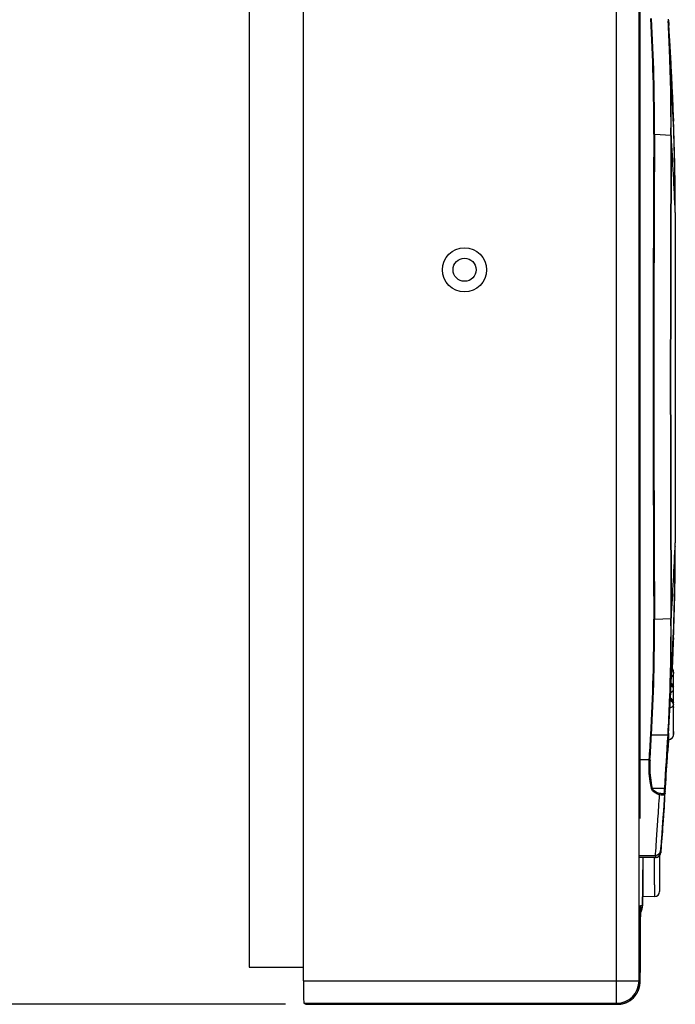
# Model space of a CAD drawing. Units: millimetres. Extents: x -244 to 3559, y 43 to 2366.
# Drawn here: x 2755 to 2819, y 954 to 1050 of the extents above; entities that cross this region are included whole.
import ezdxf

# ---------------------------------------------------------------- set-up
doc = ezdxf.new("R2010")
doc.units = ezdxf.units.MM
doc.header["$LTSCALE"] = 23.1
doc.header["$PDMODE"] = 3
doc.header["$PDSIZE"] = 0.3125
doc.layers.get('0').update_dxf_attribs({"linetype": 'CONTINUOUS'})
doc.layers.get('Defpoints').update_dxf_attribs({"linetype": 'CONTINUOUS'})
doc.layers.add('7_ALL_FEATURES', color=7, linetype='CONTINUOUS')
doc.styles.get("Standard").update_dxf_attribs({"font": 'txt', "width": 0.8})
doc.dimstyles.new('DIMSTYLE_3', dxfattribs={"dimtxt": 3.5, "dimasz": 3, "dimexe": 2, "dimexo": 2, "dimgap": 0.875, "dimtad": 1, "dimtoh": 1, "dimdec": 1, "dimlfac": 10, "dimdsep": 46, "dimtxsty": 'STANDARD', "dimblk": '_FILLED', "dimcen": 0.09, "dimadec": 1, "dimazin": 2, "dimtp": 0.8, "dimtm": 0.8, "dimtfac": 1, "dimtdec": 1, "dimtofl": 0, "dimtmove": 0, "dimatfit": 3, "dimldrblk": '_FILLED', "dimfxl": 1, "dimtolj": 1, "dimarcsym": 0})

# ---------------------------------------------------------------- blocks, each defined once
blk = doc.blocks.new('_FILLED')
at = {"color": 0, "linetype": 'ByBlock'}
blk.add_solid([(0, 0), (-1, 0.166667), (-1, -0.166667)], dxfattribs=at)
blk = doc.blocks.new('*D23')
at = {"color": 0, "lineweight": -2}
for p, q in [((2798.165694, 1733.497527), (2705.054475, 1733.498228)), ((2707.048839, 984.280554), (2707.05425, 1703.498212)), ((2780.945441, 954.279998), (2705.048613, 954.280569))]:
    blk.add_line(p, q, dxfattribs=at)
at = {"layer": 'Defpoints', "color": 0}
for p in [(2707.054475, 1733.498212), (2800.165694, 1733.497512), (2782.945441, 954.279983)]:
    blk.add_point(p, dxfattribs=at)
at = {"color": 0, "lineweight": -2, "xscale": 30, "yscale": 30, "zscale": 30}
for p, rotation in [((2707.054475, 1733.498212), 89.999569), ((2707.048613, 954.280554), 269.999569)]:
    blk.add_blockref('_FILLED', p, dxfattribs=dict(at, rotation=rotation))
at = {"color": 0, "insert": (2659.509969, 1356.020007), "char_height": 35, "attachment_point": 2, "rotation": 89.99956896, "line_spacing_factor": 0.9}
blk.add_mtext('\\A1;779', dxfattribs=at)
blk = doc.blocks.new('*D24')
at = {"color": 0, "lineweight": -2}
for p, q in [((2072.665694, 2160.841228), (1951.012044, 2160.842143)), ((1953.003192, 984.286226), (1953.011818, 2130.842128)), ((2780.945441, 954.279998), (1951.002967, 954.286241))]:
    blk.add_line(p, q, dxfattribs=at)
at = {"layer": 'Defpoints', "color": 0}
for p in [(1953.012044, 2160.842128), (2074.665694, 2160.841213), (2782.945441, 954.279983)]:
    blk.add_point(p, dxfattribs=at)
at = {"color": 0, "lineweight": -2, "xscale": 30, "yscale": 30, "zscale": 30}
for p, rotation in [((1953.012044, 2160.842128), 89.999569), ((1953.002967, 954.286226), 269.999569)]:
    blk.add_blockref('_FILLED', p, dxfattribs=dict(at, rotation=rotation))
at = {"color": 0, "insert": (1905.4655, 1512.527471), "char_height": 35, "attachment_point": 2, "rotation": 89.99956896, "line_spacing_factor": 0.9}
blk.add_mtext('\\A1;1207', dxfattribs=at)

msp = doc.modelspace()

# ---------------------------------------------------------------- linework, layer by layer
at = {"color": 0, "linetype": 'Continuous'}
for p, q in [((2777.416, 1712.898), (2777.416, 957.898)), ((2782.71, 956.579), (2782.716, 1704.635)), ((2813.229, 954.378), (2813.23, 1076.095)), ((2815.429, 956.578), (2815.43, 1076.095)), ((2815.493, 1061.889), (2815.493, 972.397)), ((2818.251, 1050.327), (2818.262, 1050.136)), ((2818.28, 1050.321), (2818.344, 1049.188)), ((2818.29, 1050.243), (2818.319, 1049.733)), ((2818.29, 1050.243), (2818.315, 1049.812)), ((2818.372, 1048.687), (2818.291, 1050.138)), ((2818.353, 1049.216), (2818.295, 1050.244)), ((2818.315, 1049.812), (2818.32, 1049.733)), ((2818.384, 1048.656), (2818.319, 1049.812)), ((2818.401, 1048.337), (2818.353, 1049.216)), ((2818.372, 1048.688), (2818.393, 1048.302)), ((2818.479, 1046.678), (2818.393, 1048.302)), ((2818.393, 1048.302), (2818.459, 1047.078)), ((2818.482, 1046.809), (2818.401, 1048.337)), ((2818.507, 1046.337), (2818.401, 1048.337)), ((2818.459, 1047.079), (2818.513, 1046.024)), ((2818.461, 1047.164), (2818.492, 1046.561)), ((2818.461, 1047.164), (2818.493, 1046.561)), ((2818.521, 1046.049), (2818.495, 1046.561)), ((2818.579, 1044.69), (2818.499, 1046.298)), ((2818.499, 1046.297), (2818.579, 1044.69)), ((2818.589, 1044.667), (2818.506, 1046.337)), ((2818.59, 1044.667), (2818.507, 1046.337)), ((2818.574, 1044.993), (2818.521, 1046.049)), ((2818.579, 1044.69), (2818.616, 1043.913)), ((2818.672, 1042.689), (2818.579, 1044.69)), ((2818.624, 1043.937), (2818.589, 1044.667)), ((2818.598, 1044.304), (2818.673, 1042.689)), ((2818.696, 1042.37), (2818.605, 1044.348)), ((2818.761, 1040.666), (2818.689, 1042.316)), ((2818.77, 1040.655), (2818.696, 1042.37)), ((2818.756, 1040.767), (2818.764, 1040.768)), ((2818.764, 1040.768), (2818.765, 1040.768)), ((2818.77, 1040.655), (2818.782, 1040.375)), ((2818.77, 1040.655), (2818.781, 1040.375)), ((2816.931, 1039.106), (2816.87, 1039.108)), ((2818.567, 1038.992), (2816.931, 1039.106)), ((2818.538, 1038.994), (2818.565, 1038.991)), ((2818.538, 1038.942), (2818.567, 1038.992)), ((2818.538, 1038.942), (2818.551, 1038.964)), ((2818.556, 1038.94), (2818.538, 1038.942)), ((2818.551, 1038.964), (2818.56, 1038.981)), ((2818.57, 1038.937), (2818.556, 1038.94)), ((2818.56, 1038.981), (2818.567, 1038.992)), ((2818.565, 1038.99), (2818.561, 1038.989)), ((2818.57, 1038.989), (2818.569, 1038.954)), ((2818.569, 1038.954), (2818.57, 1038.937)), ((2818.953, 1031.482), (2818.953, 999.263)), ((2818.952, 998.684), (2818.961, 998.891)), ((2818.961, 998.913), (2818.961, 998.891)), ((2816.931, 991.849), (2816.87, 991.848)), ((2816.931, 991.849), (2818.567, 991.914)), ((2818.567, 991.915), (2818.536, 991.913)), ((2818.567, 991.914), (2818.538, 991.966)), ((2818.544, 991.954), (2818.538, 991.966)), ((2818.538, 991.966), (2818.556, 991.966)), ((2818.556, 991.966), (2818.563, 991.967)), ((2818.567, 991.914), (2818.56, 991.925)), ((2818.563, 991.967), (2818.567, 991.968)), ((2818.57, 991.968), (2818.566, 991.941)), ((2818.567, 991.968), (2818.57, 991.968)), ((2818.567, 991.968), (2818.57, 991.968)), ((2818.57, 991.916), (2818.567, 991.915)), ((2818.57, 991.968), (2818.57, 991.916)), ((2818.771, 989.997), (2818.757, 989.648)), ((2818.765, 989.627), (2818.78, 989.997)), ((2818.674, 987.741), (2818.757, 989.648)), ((2818.765, 989.627), (2818.683, 987.728)), ((2818.687, 988.026), (2818.757, 989.648)), ((2818.765, 989.627), (2818.696, 988.025)), ((2818.757, 989.648), (2818.7, 988.337)), ((2818.712, 988.592), (2818.757, 989.648)), ((2818.765, 989.627), (2818.72, 988.57)), ((2818.742, 989.649), (2818.755, 989.648)), ((2818.755, 989.648), (2818.757, 989.648)), ((2818.641, 987.016), (2818.7, 988.337)), ((2818.665, 987.901), (2818.647, 987.492)), ((2818.674, 987.741), (2818.712, 988.592)), ((2818.683, 987.728), (2818.72, 988.57)), ((2818.661, 987.8), (2818.624, 987.032)), ((2818.647, 987.492), (2818.625, 987.032)), ((2818.64, 987.016), (2818.674, 987.741)), ((2818.641, 987.038), (2818.64, 987.017)), ((2818.641, 987.016), (2818.674, 987.741)), ((2818.649, 987.008), (2818.683, 987.728)), ((2818.683, 987.728), (2818.65, 987.008)), ((2818.651, 987.038), (2818.65, 987.007)), ((2818.793, 980.6), (2818.793, 986.658)), ((2818.801, 986.666), (2818.801, 986.529)), ((2818.801, 980.599), (2818.801, 986.526)), ((2818.8, 984.98), (2818.801, 984.999)), ((2816.57, 980.543), (2816.641, 980.54)), ((2816.641, 980.54), (2818.251, 980.55)), ((2818.198, 979.097), (2818.284, 980.553)), ((2818.255, 980.628), (2818.251, 980.55)), ((2818.28, 980.553), (2818.285, 980.631)), ((2818.293, 980.71), (2818.293, 980.1)), ((2818.793, 980.854), (2818.793, 980.761)), ((2818.793, 980.761), (2818.793, 980.601)), ((2818.801, 980.878), (2818.801, 980.658)), ((2818.801, 980.658), (2818.801, 980.612)), ((2818.801, 980.612), (2818.801, 980.638)), ((2818.19, 978.968), (2818.221, 979.481)), ((2818.203, 978.766), (2818.281, 980.094)), ((2818.255, 979.481), (2818.213, 978.765)), ((2818.245, 979.543), (2818.221, 979.546)), ((2818.236, 979.391), (2818.226, 979.217)), ((2818.245, 979.543), (2818.236, 979.391)), ((2818.277, 980.094), (2818.245, 979.543)), ((2818.29, 980.073), (2818.255, 979.481)), ((2818.257, 980.1), (2818.293, 980.1)), ((2818.279, 979.891), (2818.259, 979.542)), ((2818.278, 980.041), (2818.288, 980.044)), ((2818.193, 979.008), (2818.198, 979.097)), ((2818.21, 978.965), (2818.198, 978.763)), ((2818.221, 979.138), (2818.21, 978.965)), ((2818.226, 979.217), (2818.221, 979.138)), ((2816.424, 978.106), (2815.493, 978.106)), ((2816.424, 978.106), (2816.495, 978.104)), ((2817.91, 974.048), (2818.002, 975.43)), ((2817.914, 974.261), (2817.994, 975.458)), ((2817.99, 975.709), (2817.999, 975.864)), ((2816.708, 975.363), (2817.926, 975.342)), ((2817.724, 974.811), (2817.625, 974.815)), ((2817.8, 974.816), (2817.747, 974.812)), ((2817.914, 974.743), (2817.832, 973.544)), ((2817.902, 975.103), (2817.884, 974.994)), ((2817.955, 975.346), (2817.914, 974.743)), ((2817.934, 974.802), (2817.937, 974.855)), ((2817.934, 974.794), (2817.935, 974.83)), ((2817.935, 974.805), (2817.934, 974.794)), ((2817.935, 974.83), (2817.946, 975.015)), ((2817.947, 974.948), (2817.935, 974.804)), ((2817.947, 974.948), (2817.935, 974.805)), ((2817.94, 974.908), (2817.969, 975.388)), ((2817.957, 975.082), (2817.947, 974.948)), ((2817.957, 975.082), (2817.947, 974.948)), ((2817.951, 974.82), (2817.955, 974.881)), ((2817.957, 975.186), (2817.969, 975.388)), ((2817.846, 973.131), (2817.91, 974.048)), ((2817.864, 973.539), (2817.878, 973.742)), ((2817.887, 973.712), (2817.875, 973.539)), ((2817.878, 973.742), (2817.914, 974.261)), ((2817.923, 974.232), (2817.887, 973.712)), ((2817.922, 974.246), (2817.923, 974.232)), ((2817.803, 972.527), (2817.814, 972.686)), ((2817.814, 972.686), (2817.826, 972.849)), ((2817.826, 972.849), (2817.834, 972.96)), ((2817.834, 972.96), (2817.846, 973.131)), ((2817.731, 971.532), (2817.74, 971.662)), ((2817.74, 971.662), (2817.747, 971.751)), ((2817.747, 971.751), (2817.753, 971.842)), ((2817.753, 971.842), (2817.76, 971.934)), ((2817.76, 971.934), (2817.77, 972.076)), ((2817.77, 972.076), (2817.777, 972.173)), ((2817.777, 972.173), (2817.785, 972.272)), ((2817.785, 972.272), (2817.796, 972.424)), ((2817.796, 972.424), (2817.803, 972.527)), ((2817.659, 970.573), (2817.663, 970.636)), ((2817.663, 970.636), (2817.668, 970.701)), ((2817.668, 970.701), (2817.673, 970.768)), ((2817.673, 970.768), (2817.679, 970.836)), ((2817.679, 970.836), (2817.684, 970.906)), ((2817.684, 970.906), (2817.689, 970.978)), ((2817.689, 970.978), (2817.695, 971.052)), ((2817.695, 971.052), (2817.7, 971.128)), ((2817.7, 971.128), (2817.706, 971.205)), ((2817.706, 971.205), (2817.712, 971.284)), ((2817.712, 971.284), (2817.718, 971.365)), ((2817.718, 971.365), (2817.724, 971.448)), ((2817.724, 971.448), (2817.731, 971.532)), ((2817.586, 969.633), (2817.588, 969.667)), ((2817.588, 969.667), (2817.591, 969.702)), ((2817.591, 969.702), (2817.594, 969.739)), ((2817.594, 969.739), (2817.597, 969.776)), ((2817.597, 969.776), (2817.6, 969.815)), ((2817.6, 969.815), (2817.603, 969.855)), ((2817.603, 969.855), (2817.606, 969.897)), ((2817.606, 969.897), (2817.61, 969.94)), ((2817.61, 969.94), (2817.613, 969.984)), ((2817.619, 970.054), (2817.622, 970.102)), ((2817.622, 970.102), (2817.626, 970.151)), ((2817.626, 970.151), (2817.63, 970.202)), ((2817.63, 970.202), (2817.634, 970.255)), ((2817.634, 970.255), (2817.638, 970.309)), ((2817.638, 970.309), (2817.643, 970.365)), ((2817.643, 970.365), (2817.647, 970.422)), ((2817.654, 970.512), (2817.659, 970.573)), ((2815.493, 968.803), (2817.03, 968.803)), ((2817.03, 968.803), (2817.03, 968.605)), ((2817.416, 968.786), (2817.416, 965.285)), ((2817.528, 969.065), (2817.563, 969.471)), ((2817.528, 969.264), (2817.528, 969.067)), ((2817.528, 969.067), (2817.528, 969.065)), ((2817.536, 969.043), (2817.537, 969.049)), ((2817.537, 969.049), (2817.537, 969.054)), ((2817.559, 969.3), (2817.538, 969.063)), ((2817.539, 969.067), (2817.541, 969.086)), ((2817.541, 969.086), (2817.544, 969.128)), ((2817.544, 969.128), (2817.562, 969.338)), ((2817.571, 969.452), (2817.559, 969.3)), ((2817.562, 969.338), (2817.578, 969.539)), ((2817.578, 969.539), (2817.581, 969.57)), ((2817.581, 969.57), (2817.583, 969.601)), ((2817.583, 969.601), (2817.586, 969.633)), ((2817.03, 968.605), (2815.493, 968.605)), ((2817.03, 968.604), (2815.493, 968.604)), ((2815.79, 968.604), (2815.79, 967.398)), ((2817.03, 968.604), (2817.03, 968.605)), ((2815.789, 966.995), (2815.79, 967.204)), ((2815.789, 966.796), (2815.789, 966.995)), ((2815.789, 966.653), (2815.789, 966.796)), ((2815.79, 967.204), (2815.79, 967.398)), ((2815.786, 965.793), (2815.787, 965.939)), ((2815.787, 966.053), (2815.788, 966.173)), ((2815.787, 965.939), (2815.787, 966.053)), ((2815.788, 966.34), (2815.789, 966.47)), ((2815.788, 966.173), (2815.788, 966.34)), ((2815.789, 966.47), (2815.789, 966.653)), ((2816.94, 965.914), (2816.94, 965.788)), ((2815.776, 964.484), (2815.781, 964.969)), ((2815.781, 964.969), (2815.783, 965.144)), ((2815.783, 965.281), (2815.784, 965.429)), ((2815.783, 965.144), (2815.783, 965.281)), ((2815.784, 965.429), (2815.785, 965.555)), ((2815.785, 965.555), (2815.786, 965.688)), ((2815.786, 965.688), (2815.786, 965.793)), ((2816.94, 965.788), (2816.94, 965.656)), ((2815.759, 963.897), (2815.585, 963.897)), ((2815.762, 963.888), (2815.763, 963.908)), ((2815.763, 963.908), (2815.764, 963.935)), ((2815.763, 963.877), (2815.764, 963.898)), ((2815.764, 963.935), (2815.766, 963.97)), ((2815.764, 963.919), (2815.765, 963.946)), ((2815.764, 963.898), (2815.764, 963.919)), ((2815.765, 963.946), (2815.767, 963.982)), ((2815.766, 963.97), (2815.767, 964.014)), ((2815.767, 964.014), (2815.769, 964.088)), ((2815.767, 963.982), (2815.768, 964.035)), ((2815.768, 964.035), (2815.77, 964.112)), ((2815.769, 964.088), (2815.771, 964.194)), ((2815.77, 964.112), (2815.773, 964.246)), ((2815.771, 964.194), (2815.774, 964.387)), ((2815.773, 964.246), (2815.776, 964.484)), ((2815.774, 964.387), (2815.778, 964.745)), ((2816.933, 964.785), (2815.779, 964.745)), ((2815.55, 962.582), (2815.555, 962.933)), ((2815.555, 962.933), (2815.559, 963.208)), ((2815.559, 963.208), (2815.564, 963.417)), ((2815.564, 963.417), (2815.566, 963.537)), ((2815.566, 963.537), (2815.569, 963.614)), ((2815.569, 963.614), (2815.57, 963.663)), ((2815.57, 963.663), (2815.571, 963.692)), ((2815.571, 963.692), (2815.572, 963.714)), ((2815.754, 963.762), (2815.755, 963.776)), ((2815.755, 963.776), (2815.756, 963.789)), ((2815.755, 963.768), (2815.756, 963.782)), ((2815.756, 963.789), (2815.757, 963.802)), ((2815.756, 963.782), (2815.757, 963.795)), ((2815.757, 963.802), (2815.758, 963.814)), ((2815.757, 963.795), (2815.758, 963.807)), ((2815.758, 963.814), (2815.759, 963.825)), ((2815.758, 963.807), (2815.759, 963.819)), ((2815.759, 963.825), (2815.76, 963.836)), ((2815.759, 963.819), (2815.76, 963.83)), ((2815.76, 963.836), (2815.761, 963.852)), ((2815.76, 963.83), (2815.761, 963.846)), ((2815.761, 963.867), (2815.762, 963.888)), ((2815.761, 963.852), (2815.761, 963.867)), ((2815.761, 963.846), (2815.762, 963.862)), ((2815.762, 963.862), (2815.763, 963.877)), ((2815.544, 961.922), (2815.545, 962.052)), ((2815.545, 962.052), (2815.546, 962.144)), ((2815.546, 962.144), (2815.547, 962.262)), ((2815.547, 962.262), (2815.548, 962.402)), ((2815.548, 962.402), (2815.55, 962.582)), ((2815.537, 960.948), (2815.538, 961.038)), ((2815.538, 961.168), (2815.539, 961.294)), ((2815.538, 961.038), (2815.538, 961.168)), ((2815.539, 961.294), (2815.54, 961.375)), ((2815.54, 961.375), (2815.541, 961.492)), ((2815.541, 961.606), (2815.542, 961.715)), ((2815.541, 961.492), (2815.541, 961.606)), ((2815.542, 961.715), (2815.543, 961.821)), ((2815.543, 961.821), (2815.544, 961.922)), ((2815.533, 960.094), (2815.534, 960.258)), ((2815.533, 959.982), (2815.533, 960.094)), ((2815.534, 960.364), (2815.535, 960.467)), ((2815.534, 960.258), (2815.534, 960.364)), ((2815.535, 960.618), (2815.536, 960.715)), ((2815.535, 960.467), (2815.535, 960.618)), ((2815.536, 960.715), (2815.537, 960.857)), ((2815.537, 960.857), (2815.537, 960.948)), ((2815.53, 959.249), (2815.531, 959.442)), ((2815.53, 959.117), (2815.53, 959.249)), ((2815.53, 958.982), (2815.53, 959.117)), ((2815.531, 959.689), (2815.532, 959.867)), ((2815.531, 959.567), (2815.531, 959.689)), ((2815.531, 959.442), (2815.531, 959.567)), ((2815.532, 959.867), (2815.533, 959.982)), ((2815.528, 958.257), (2815.529, 958.408)), ((2815.528, 958.023), (2815.528, 958.257)), ((2815.529, 958.773), (2815.53, 958.982)), ((2815.529, 958.63), (2815.529, 958.773)), ((2815.529, 958.408), (2815.529, 958.63)), ((2777.416, 957.898), (2782.71, 957.898)), ((2782.71, 956.579), (2815.429, 956.578)), ((2815.429, 956.578), (2815.528, 956.48)), ((2782.748, 954.379), (2813.229, 954.378)), ((2782.748, 954.379), (2782.945, 954.28)), ((2813.229, 954.378), (2813.328, 954.28)), ((2782.946, 954.28), (2813.344, 954.28))]:
    msp.add_line(p, q, dxfattribs=at)
for points in [[(2818.673, 1042.689), (2818.712, 1041.803), (2818.757, 1040.747)], [(2818.765, 1040.768), (2818.72, 1041.824), (2818.696, 1042.37)], [(2818.563, 991.967), (2818.564, 991.969), (2818.566, 991.968), (2818.567, 991.968)], [(2818.566, 991.941), (2818.564, 991.953), (2818.563, 991.961), (2818.563, 991.967)], [(2818.146, 978.235), (2818.149, 978.273), (2818.153, 978.349)], [(2818.153, 978.349), (2818.156, 978.388), (2818.158, 978.427), (2818.163, 978.506)], [(2818.163, 978.506), (2818.165, 978.546), (2818.17, 978.627)], [(2818.17, 978.627), (2818.172, 978.667), (2818.177, 978.751)], [(2818.177, 978.751), (2818.18, 978.793), (2818.185, 978.878)], [(2818.185, 978.878), (2818.188, 978.921), (2818.193, 979.008)], [(2818.085, 977.239), (2818.087, 977.268), (2818.089, 977.298), (2818.091, 977.328), (2818.093, 977.358), (2818.097, 977.419)], [(2818.097, 977.419), (2818.098, 977.45), (2818.1, 977.481), (2818.104, 977.545)], [(2818.104, 977.545), (2818.106, 977.576), (2818.108, 977.609), (2818.11, 977.641), (2818.114, 977.707)], [(2818.114, 977.707), (2818.116, 977.74), (2818.118, 977.773), (2818.122, 977.841)], [(2818.122, 977.841), (2818.125, 977.876), (2818.127, 977.91), (2818.131, 977.98)], [(2818.131, 977.98), (2818.133, 978.016), (2818.137, 978.088)], [(2818.137, 978.088), (2818.14, 978.124), (2818.142, 978.161), (2818.146, 978.235)], [(2818.013, 976.077), (2818.014, 976.095), (2818.015, 976.114), (2818.016, 976.132), (2818.017, 976.151), (2818.019, 976.17), (2818.02, 976.189), (2818.021, 976.209), (2818.022, 976.228), (2818.024, 976.248), (2818.025, 976.269), (2818.026, 976.289), (2818.027, 976.31), (2818.029, 976.331), (2818.031, 976.373)], [(2818.031, 976.373), (2818.033, 976.395), (2818.034, 976.417), (2818.036, 976.439), (2818.037, 976.462), (2818.038, 976.484), (2818.04, 976.507), (2818.041, 976.53), (2818.044, 976.577)], [(2818.044, 976.577), (2818.046, 976.601), (2818.047, 976.625), (2818.049, 976.649), (2818.05, 976.674), (2818.052, 976.699), (2818.053, 976.723), (2818.056, 976.774)], [(2818.056, 976.774), (2818.058, 976.8), (2818.06, 976.825), (2818.061, 976.851), (2818.063, 976.877), (2818.066, 976.931)], [(2818.066, 976.931), (2818.068, 976.957), (2818.07, 976.985), (2818.071, 977.012), (2818.073, 977.039), (2818.076, 977.095)], [(2818.076, 977.095), (2818.078, 977.124), (2818.08, 977.152), (2818.082, 977.181), (2818.085, 977.239)], [(2817.95, 975.076), (2817.984, 975.62), (2817.985, 975.632), (2817.986, 975.645), (2817.986, 975.657), (2817.987, 975.67), (2817.988, 975.683), (2817.989, 975.696), (2817.99, 975.709)], [(2817.999, 975.864), (2818, 975.879), (2818.001, 975.894), (2818.002, 975.91), (2818.003, 975.926), (2818.004, 975.942), (2818.005, 975.958), (2818.006, 975.974), (2818.007, 975.991), (2818.008, 976.008), (2818.009, 976.025), (2818.011, 976.042), (2818.013, 976.077)], [(2817.613, 969.984), (2817.615, 970.007), (2817.619, 970.054)], [(2817.647, 970.422), (2817.649, 970.452), (2817.654, 970.512)], [(2817.03, 968.604), (2817.043, 968.604), (2817.101, 968.609), (2817.16, 968.621), (2817.218, 968.64), (2817.275, 968.668), (2817.328, 968.703), (2817.377, 968.744), (2817.419, 968.79), (2817.455, 968.84), (2817.484, 968.894), (2817.506, 968.951), (2817.521, 969.008), (2817.53, 969.075)], [(2817.444, 968.8), (2817.462, 968.827), (2817.478, 968.854), (2817.492, 968.882), (2817.503, 968.909), (2817.512, 968.934), (2817.519, 968.956), (2817.524, 968.975), (2817.528, 968.991), (2817.53, 969.003), (2817.532, 969.011), (2817.533, 969.019), (2817.534, 969.025), (2817.534, 969.029), (2817.535, 969.033), (2817.535, 969.037), (2817.536, 969.043)], [(2817.53, 969.075), (2817.534, 969.12), (2817.541, 969.201), (2817.563, 969.471)], [(2817.537, 969.054), (2817.538, 969.056), (2817.539, 969.067)], [(2815.558, 963.147), (2815.567, 963.162), (2815.576, 963.179), (2815.586, 963.197), (2815.595, 963.214), (2815.603, 963.231), (2815.612, 963.248), (2815.62, 963.266), (2815.628, 963.283), (2815.635, 963.299), (2815.642, 963.316), (2815.649, 963.333), (2815.656, 963.349), (2815.662, 963.366), (2815.668, 963.382), (2815.674, 963.398), (2815.679, 963.414), (2815.685, 963.429), (2815.69, 963.445), (2815.694, 963.46), (2815.699, 963.476), (2815.703, 963.491), (2815.707, 963.505), (2815.711, 963.52), (2815.715, 963.534), (2815.718, 963.548), (2815.722, 963.562), (2815.725, 963.575), (2815.727, 963.588), (2815.73, 963.601), (2815.733, 963.613), (2815.735, 963.624), (2815.737, 963.636), (2815.739, 963.646), (2815.741, 963.657), (2815.742, 963.667), (2815.744, 963.677), (2815.745, 963.686), (2815.746, 963.695), (2815.748, 963.704), (2815.749, 963.713), (2815.75, 963.721), (2815.751, 963.729), (2815.752, 963.737), (2815.753, 963.745), (2815.753, 963.753), (2815.755, 963.768)], [(2815.558, 963.149), (2815.567, 963.164), (2815.577, 963.182), (2815.586, 963.199), (2815.595, 963.217), (2815.604, 963.234), (2815.612, 963.251), (2815.62, 963.268), (2815.628, 963.285), (2815.635, 963.302), (2815.643, 963.319), (2815.649, 963.335), (2815.656, 963.352), (2815.662, 963.368), (2815.668, 963.384), (2815.674, 963.401), (2815.68, 963.416), (2815.685, 963.432), (2815.69, 963.448), (2815.695, 963.463), (2815.699, 963.478), (2815.703, 963.493), (2815.707, 963.508), (2815.711, 963.523), (2815.715, 963.537), (2815.718, 963.551), (2815.722, 963.564), (2815.725, 963.578), (2815.727, 963.591), (2815.73, 963.603), (2815.732, 963.615), (2815.735, 963.627), (2815.737, 963.638), (2815.738, 963.649), (2815.74, 963.659), (2815.742, 963.669), (2815.743, 963.679), (2815.745, 963.688), (2815.746, 963.697), (2815.747, 963.706), (2815.748, 963.715), (2815.749, 963.723), (2815.75, 963.731), (2815.751, 963.739), (2815.752, 963.747), (2815.754, 963.762)], [(2815.572, 963.714), (2815.573, 963.728), (2815.574, 963.742)], [(2813.344, 954.28), (2813.398, 954.281), (2813.451, 954.283), (2813.505, 954.287), (2813.558, 954.292), (2813.611, 954.298), (2813.664, 954.306), (2813.717, 954.314), (2813.77, 954.325), (2813.822, 954.336), (2813.874, 954.349), (2813.926, 954.362), (2813.977, 954.378), (2814.028, 954.394), (2814.078, 954.412), (2814.129, 954.431), (2814.178, 954.451), (2814.227, 954.472), (2814.276, 954.494), (2814.324, 954.518), (2814.371, 954.543), (2814.418, 954.569), (2814.464, 954.596), (2814.51, 954.624), (2814.555, 954.653), (2814.599, 954.684), (2814.642, 954.715), (2814.684, 954.748), (2814.726, 954.781), (2814.767, 954.816), (2814.807, 954.851), (2814.846, 954.888), (2814.885, 954.925), (2814.922, 954.964), (2814.958, 955.003), (2814.994, 955.043), (2815.028, 955.084), (2815.062, 955.126), (2815.094, 955.168), (2815.126, 955.212), (2815.156, 955.256), (2815.185, 955.3), (2815.213, 955.346), (2815.24, 955.392), (2815.266, 955.439), (2815.291, 955.487), (2815.314, 955.535), (2815.337, 955.583), (2815.358, 955.632), (2815.378, 955.682), (2815.397, 955.732), (2815.414, 955.783), (2815.431, 955.834), (2815.446, 955.885), (2815.46, 955.937), (2815.472, 955.989), (2815.484, 956.041), (2815.494, 956.094), (2815.502, 956.147), (2815.51, 956.2), (2815.516, 956.253), (2815.521, 956.306), (2815.525, 956.359), (2815.527, 956.413), (2815.528, 956.466), (2815.528, 958.023)]]:
    msp.add_lwpolyline(points, dxfattribs=at)
for centre, radius, start, end in [((2634.796, 1040.008), 182.07, 359.71695, 3.26843), ((2634.853, 1040.059), 182.081, 359.70018, 3.2525), ((2648.942, 1040.474), 169.595, 2.25988, 3.266), ((2649.158, 1040.431), 169.411, 2.27744, 3.26698), ((2217.987, 1015.394), 601.314, 3.028574, 3.273776), ((2640.52, 1040.184), 178.022, 359.61698, 2.24618), ((2640.749, 1040.139), 177.825, 359.6292, 2.26356), ((2217.983, 1015.394), 601.318, 2.454453, 2.970999), ((2599.599, 1031.486), 219.354, 359.99896, 2.39844), ((2599.655, 1031.508), 219.306, 359.99883, 2.31726), ((7339.241, 1015.478), 4522.439, 179.700621, 180.299379), ((7327.481, 1015.478), 4510.611, 179.699859, 180.300141), ((7260.371, 1015.454), 4441.896, 179.697027, 180.302973), ((7267.168, 1015.452), 4448.66, 179.697536, 180.302464), ((2428.582, 1015.178), 390.711, 2.39155, 3.48623), ((2599.938, 1031.117), 219.023, 0.09552, 1.36205), ((2444.96, 1015.227), 374.333, 356.43764, 357.55574), ((2599.581, 999.259), 219.372, 357.58037, 0.00101), ((2599.624, 998.908), 219.329, 357.67144, 0.00114), ((2599.653, 998.887), 219.308, 357.67672, 0.00116), ((2635.424, 990.908), 181.442, 356.72485, 0.29667), ((2635.477, 990.857), 181.457, 356.74078, 0.3134), ((2639.475, 990.721), 179.067, 357.79705, 0.38132), ((2639.697, 990.764), 178.877, 357.78059, 0.36914), ((2226.118, 1015.201), 593.175, 356.659005, 357.56486), ((2217.93, 1015.373), 601.362, 356.993879, 357.581643), ((2818.291, 986.656), 0.503, 38.85774, 48.38031), ((2818.3, 986.665), 0.501, 44.3551, 45.58517), ((2818.298, 986.663), 0.504, 38.8472, 44.35258), ((2818.292, 986.657), 0.501, 27.77071, 38.85722), ((2818.299, 986.663), 0.503, 38.25144, 38.84686), ((2818.301, 986.665), 0.501, 33.31298, 38.25574), ((2818.302, 986.666), 0.498, 27.73736, 33.30191), ((2818.408, 986.45), 0.407, 43.24447, 49.17743), ((2818.291, 986.657), 0.502, 11.12234, 27.70049), ((2818.446, 986.621), 0.356, 32.94469, 35.7031), ((2818.299, 986.665), 0.502, 11.11811, 27.69002), ((2818.487, 986.645), 0.308, 28.25992, 33.2221), ((2818.495, 986.65), 0.299, 23.22389, 28.26051), ((2818.5, 986.652), 0.293, 22.31455, 23.20913), ((2818.499, 986.651), 0.294, 20.93577, 22.35183), ((2818.506, 986.654), 0.287, 14.72531, 22.33573), ((2818.505, 986.653), 0.289, 15.08591, 20.94926), ((2818.506, 986.661), 0.296, 20.05497, 23.52275), ((2818.492, 986.656), 0.311, 21.88516, 22.78434), ((2818.496, 986.657), 0.306, 18.58515, 21.89081), ((2818.29, 986.657), 0.503, 2.82487, 11.08495), ((2818.515, 986.656), 0.278, 7.27042, 15.08915), ((2818.51, 986.663), 0.291, 16.39995, 20.0545), ((2818.515, 986.657), 0.278, 7.01106, 14.7027), ((2818.503, 986.66), 0.299, 15.10512, 18.58553), ((2818.515, 986.664), 0.286, 12.56062, 16.39927), ((2818.515, 986.663), 0.286, 7.78965, 15.13183), ((2818.521, 986.657), 0.272, 0.01941, 7.00791), ((2818.524, 986.657), 0.268, 0.02191, 7.25443), ((2818.297, 986.665), 0.504, 5.57322, 11.07865), ((2818.297, 986.658), 0.496, 0.00299, 2.81494), ((2818.297, 986.525), 0.504, 5.57499, 10.31187), ((2818.541, 986.525), 0.26, 7.91624, 14.39845), ((2818.541, 986.383), 0.26, 7.98117, 14.35245), ((2818.501, 986.386), 0.3, 346.55687, 347.7896), ((2818.519, 986.665), 0.283, 7.73039, 12.55764), ((2818.501, 986.525), 0.3, 8.26091, 12.1502), ((2818.507, 986.385), 0.294, 347.76347, 359.93889), ((2818.503, 986.525), 0.298, 7.33849, 8.25864), ((2818.543, 986.525), 0.258, 7.23556, 8.85028), ((2818.3, 986.665), 0.501, 4.08691, 5.57084), ((2818.522, 986.665), 0.279, 4.36985, 7.7282), ((2818.535, 986.665), 0.266, 0.05678, 7.79534), ((2818.301, 986.526), 0.501, 2.97182, 5.57404), ((2818.55, 986.526), 0.251, 0.02708, 7.91182), ((2818.546, 986.526), 0.255, 2.26079, 7.24174), ((2818.55, 986.384), 0.251, 0.02753, 7.97769), ((2818.302, 986.665), 0.499, 2.79752, 4.08687), ((2818.304, 986.665), 0.497, 1.62385, 2.7975), ((2818.524, 986.665), 0.277, 2.82008, 4.36751), ((2818.304, 986.526), 0.497, 1.15581, 2.97115), ((2818.307, 986.666), 0.494, 0.00102, 1.62437), ((2818.526, 986.666), 0.275, 0.00296, 2.82214), ((2818.307, 986.526), 0.494, 0.00052, 1.15521), ((2818.526, 986.526), 0.275, 0.0043, 2.10833), ((2818.35, 985.009), 0.503, 54.47485, 66.69535), ((2818.291, 985.155), 0.502, 50.50871, 58.39414), ((2818.29, 985.154), 0.504, 30.37495, 50.42943), ((2818.376, 984.911), 0.457, 51.10187, 56.06804), ((2818.406, 985.085), 0.409, 43.57841, 44.78215), ((2818.417, 985.094), 0.395, 43.6787, 44.92632), ((2818.412, 985.091), 0.4, 39.19224, 43.59234), ((2818.431, 985.107), 0.375, 38.59115, 43.71054), ((2818.289, 985.155), 0.504, 10.16811, 30.22268), ((2818.493, 985.148), 0.301, 22.87512, 24.82314), ((2818.499, 985.15), 0.294, 20.41147, 22.87694), ((2818.504, 985.152), 0.289, 19.0034, 20.40713), ((2818.508, 985.154), 0.285, 14.68015, 19.0099), ((2818.513, 985.155), 0.28, 12.38593, 14.67335), ((2818.511, 985.155), 0.282, 12.91584, 13.99914), ((2818.291, 985.156), 0.502, 0.02317, 10.09194), ((2818.513, 985.156), 0.28, 7.90539, 12.92067), ((2818.516, 985.156), 0.276, 8.31891, 12.38943), ((2818.52, 985.156), 0.273, 6.26219, 8.31347), ((2818.516, 985.156), 0.277, 6.31058, 7.89877), ((2818.521, 985.157), 0.272, 0.01923, 6.32418), ((2818.524, 985.157), 0.268, 0.01406, 6.27012), ((2818.298, 984.968), 0.503, 5.06619, 10.41137), ((2818.509, 984.968), 0.292, 10.28344, 13.63134), ((2818.536, 984.967), 0.265, 13.36268, 14.35646), ((2818.538, 984.967), 0.263, 13.54754, 14.56693), ((2818.537, 984.967), 0.264, 11.19315, 13.36363), ((2818.542, 984.968), 0.259, 8.28208, 13.55742), ((2818.539, 984.968), 0.262, 8.15515, 11.19471), ((2818.293, 983.657), 0.5, 5.94232, 67.98838), ((2818.318, 985.243), 0.581, 289.24746, 290.05836), ((2818.542, 984.968), 0.259, 6.5262, 8.15314), ((2818.546, 984.968), 0.255, 7.20129, 8.26935), ((2818.3, 984.969), 0.501, 3.62197, 5.0647), ((2818.55, 984.969), 0.251, 0.01969, 7.21345), ((2818.543, 984.968), 0.258, 5.56994, 6.52559), ((2818.302, 984.969), 0.499, 1.41811, 3.6227), ((2818.546, 984.969), 0.255, 2.79986, 5.57277), ((2818.305, 984.969), 0.496, 0.00065, 1.41745), ((2818.524, 984.969), 0.277, 0.00277, 2.56255), ((2647.813, 990.438), 170.724, 356.70585, 357.7845), ((2648.055, 990.478), 170.514, 356.68959, 357.76793), ((2217.932, 1015.372), 601.36, 356.688115, 356.993876), ((2818.304, 983.404), 0.619, 73.16142, 74.10895), ((2818.309, 983.419), 0.603, 69.42892, 73.17454), ((2818.513, 983.656), 0.28, 11.96875, 13.67337), ((2818.516, 983.656), 0.276, 8.63611, 11.97183), ((2818.292, 983.657), 0.5, 2.7603, 5.97494), ((2818.519, 983.657), 0.274, 7.49703, 8.63239), ((2818.521, 983.657), 0.272, 6.26463, 7.4971), ((2818.524, 983.657), 0.269, 0.01417, 6.2736), ((2818.297, 983.657), 0.495, 0.00288, 2.76012), ((2818.297, 983.413), 0.504, 5.97474, 10.1397), ((2818.538, 983.411), 0.264, 13.41667, 14.5486), ((2818.541, 983.27), 0.261, 8.74004, 14.06669), ((2818.542, 983.412), 0.259, 7.19388, 13.42989), ((2818.3, 983.413), 0.501, 2.96577, 5.97472), ((2818.549, 983.272), 0.252, 0.03491, 8.7471), ((2818.548, 983.413), 0.253, 3.56979, 7.17998), ((2818.304, 983.413), 0.497, 1.791, 2.96391), ((2818.526, 983.413), 0.275, 0.00551, 3.61739), ((2818.307, 983.413), 0.494, 0.00122, 1.79172), ((2818.532, 983.413), 0.269, 0.00597, 3.32235), ((2818.552, 983.413), 0.249, 0.00352, 3.56911), ((2202.022, 1016.083), 615.575, 356.462983, 356.690184), ((2202.21, 1016.082), 615.457, 356.462166, 356.68942), ((2215.24, 1015.542), 604.025, 356.183938, 356.678868), ((2215.339, 1015.541), 603.955, 356.183935, 356.67892), ((2818.293, 980.6), 0.5, 270, 0.00056), ((2818.301, 980.599), 0.5, 270, 0.00056), ((1581.015, 1053.577), 1239.423, 356.383115, 356.548927), ((2368.959, 1006.304), 450.082, 356.07237, 356.49173), ((2220.543, 1014.852), 598.748, 356.227519, 356.544693), ((2220.913, 1014.81), 598.386, 356.226669, 356.546637), ((2661.922, 986.301), 156.438, 355.88758, 356.03194), ((2817.721, 975.861), 1.049, 270.15491, 271.40213), ((2814.695, 975.543), 3.237, 352.18103, 355.04249), ((2814.541, 975.56), 3.392, 354.9932, 356.32848), ((2431.704, 1000.104), 387.073, 355.46093, 356.06476), ((2817.03, 969.303), 0.5, 269.99645, 355.60614), ((2817.03, 969.105), 0.5, 269.99645, 355.60614), ((2817.03, 969.1), 0.51, 319.14303, 326.34649), ((1639.519, 966.754), 1177.421, 359.959128, 0.089911), ((2816.916, 965.285), 0.5, 271.99964, 0), ((2814.259, 963.897), 1.5, 330.01931, 359.99963), ((2814.083, 963.898), 1.501, 353.68638, 359.99723), ((2814.084, 963.897), 1.5, 352.62508, 353.6839), ((2813.229, 956.579), 2.2, 270.00521, 359.99393), ((2813.328, 956.479), 2.2, 270.00272, 359.99642)]:
    msp.add_arc(centre, radius, start, end, dxfattribs=at)
msp.add_ellipse((2782.748, 956.579), major_axis=(0, 2.2), ratio=0.017455, start_param=-4.712389, end_param=-3.150319, dxfattribs=at)
for points, knots in [([(2818.255, 1050.249), (2818.262, 1050.249), (2818.27, 1050.247), (2818.284, 1050.246), (2818.285, 1050.243)], [0, 0, 0, 0, 0.709158, 1, 1, 1, 1]), ([(2818.96, 1031.503), (2818.961, 1031.503), (2818.961, 1031.503), (2818.961, 1031.503), (2818.961, 1031.503)], [0, 0, 0, 0, 0.822709, 1, 1, 1, 1]), ([(2818.96, 998.892), (2818.961, 998.892), (2818.961, 998.892), (2818.961, 998.891), (2818.961, 998.891)], [0, 0, 0, 0, 0.822709, 1, 1, 1, 1]), ([(2818.62, 986.935), (2818.631, 986.927), (2818.675, 986.897), (2818.712, 986.86), (2818.735, 986.828)], [0, 0, 0, 0, 0.261321, 1, 1, 1, 1]), ([(2818.586, 986.222), (2818.647, 986.255), (2818.75, 986.337), (2818.793, 986.465), (2818.793, 986.521)], [0, 0, 0, 0, 0.550742, 1, 1, 1, 1]), ([(2818.793, 986.521), (2818.793, 986.54), (2818.785, 986.616), (2818.744, 986.687), (2818.705, 986.729)], [0, 0, 0, 0, 0.241364, 1, 1, 1, 1]), ([(2818.518, 984.697), (2818.595, 984.726), (2818.73, 984.806), (2818.793, 984.955), (2818.793, 985.02)], [0, 0, 0, 0, 0.558144, 1, 1, 1, 1]), ([(2818.793, 985.02), (2818.793, 985.071), (2818.771, 985.142), (2818.73, 985.198), (2818.718, 985.212)], [0, 0, 0, 0, 0.735956, 1, 1, 1, 1]), ([(2818.793, 983.521), (2818.793, 983.442), (2818.698, 983.268), (2818.525, 983.198), (2818.43, 983.179)], [0, 0, 0, 0, 0.448836, 1, 1, 1, 1]), ([(2818.793, 983.521), (2818.793, 983.597), (2818.712, 983.764), (2818.554, 983.841), (2818.467, 983.865)], [0, 0, 0, 0, 0.455629, 1, 1, 1, 1]), ([(2818.521, 983.983), (2818.585, 983.959), (2818.699, 983.894), (2818.771, 983.779), (2818.785, 983.722)], [0, 0, 0, 0, 0.534828, 1, 1, 1, 1]), ([(2818.251, 980.55), (2818.258, 980.55), (2818.265, 980.552), (2818.28, 980.55), (2818.28, 980.553)], [0, 0, 0, 0, 0.722401, 1, 1, 1, 1]), ([(2818.255, 980.628), (2818.262, 980.628), (2818.269, 980.63), (2818.284, 980.629), (2818.285, 980.631)], [0, 0, 0, 0, 0.719005, 1, 1, 1, 1]), ([(2816.638, 975.338), (2816.588, 975.559), (2816.418, 976.471), (2816.382, 977.407), (2816.424, 978.106)], [0, 0, 0, 0, 0.244625, 1, 1, 1, 1]), ([(2816.495, 978.104), (2816.48, 977.869), (2816.455, 976.951), (2816.557, 976.028), (2816.708, 975.363)], [0, 0, 0, 0, 0.256358, 1, 1, 1, 1]), ([(2817.424, 974.705), (2817.172, 974.771), (2816.832, 974.941), (2816.657, 975.254), (2816.638, 975.338)], [0, 0, 0, 0, 0.752531, 1, 1, 1, 1]), ([(2817.451, 974.839), (2817.293, 974.876), (2817.005, 974.987), (2816.75, 975.219), (2816.708, 975.363)], [0, 0, 0, 0, 0.519917, 1, 1, 1, 1]), ([(2817.03, 968.803), (2817.03, 968.951), (2817.087, 969.5), (2817.151, 970.673), (2817.284, 972.492), (2817.374, 973.91), (2817.424, 974.705)], [0, 0, 0, 0, 0.075202, 0.279336, 0.596083, 1, 1, 1, 1]), ([(2817.424, 974.705), (2817.428, 974.718), (2817.439, 974.762), (2817.456, 974.807), (2817.451, 974.839)], [0, 0, 0, 0, 0.291342, 1, 1, 1, 1]), ([(2817.625, 974.815), (2817.633, 974.811), (2817.667, 974.773), (2817.665, 974.716), (2817.655, 974.678)], [0, 0, 0, 0, 0.180109, 1, 1, 1, 1]), ([(2817.914, 974.743), (2817.913, 974.734), (2817.889, 974.683), (2817.823, 974.684), (2817.78, 974.681)], [0, 0, 0, 0, 0.176879, 1, 1, 1, 1]), ([(2817.884, 974.994), (2817.881, 974.978), (2817.871, 974.926), (2817.858, 974.874), (2817.844, 974.841)], [0, 0, 0, 0, 0.320988, 1, 1, 1, 1]), ([(2817.955, 975.346), (2817.955, 975.343), (2817.94, 975.344), (2817.933, 975.342), (2817.926, 975.342)], [0, 0, 0, 0, 0.272438, 1, 1, 1, 1]), ([(2817.964, 974.854), (2817.964, 974.852), (2817.959, 974.85), (2817.956, 974.85), (2817.953, 974.849)], [0, 0, 0, 0, 0.305791, 1, 1, 1, 1]), ([(2817.832, 973.544), (2817.792, 972.959), (2817.721, 971.925), (2817.619, 970.604), (2817.571, 969.762), (2817.528, 969.37), (2817.528, 969.264)], [0, 0, 0, 0, 0.409725, 0.725011, 0.925982, 1, 1, 1, 1]), ([(2817.875, 973.539), (2817.843, 973.082), (2817.746, 971.719), (2817.644, 970.357), (2817.571, 969.452)], [0, 0, 0, 0, 0.335302, 1, 1, 1, 1]), ([(2817.923, 974.232), (2817.922, 974.226), (2817.92, 974.215), (2817.914, 974.206), (2817.91, 974.201)], [0, 0, 0, 0, 0.507719, 1, 1, 1, 1]), ([(2817.915, 974.274), (2817.917, 974.27), (2817.92, 974.261), (2817.922, 974.251), (2817.922, 974.246)], [0, 0, 0, 0, 0.506909, 1, 1, 1, 1]), ([(2815.79, 967.398), (2815.79, 967.17), (2815.789, 966.723), (2815.788, 966.075), (2815.785, 965.478), (2815.782, 965.022), (2815.779, 964.701), (2815.776, 964.497), (2815.774, 964.321), (2815.771, 964.174), (2815.769, 964.071), (2815.767, 964.005), (2815.765, 963.967), (2815.764, 963.939), (2815.763, 963.916), (2815.76, 963.906), (2815.761, 963.897), (2815.759, 963.897)], [0, 0, 0, 0, 0.195058, 0.382621, 0.555481, 0.706994, 0.772889, 0.831341, 0.881788, 0.923746, 0.95681, 0.969904, 0.980664, 0.989065, 0.995087, 0.998722, 1, 1, 1, 1]), ([(2816.94, 965.656), (2816.939, 965.531), (2816.938, 965.315), (2816.939, 965.064), (2816.935, 964.922), (2816.939, 964.846), (2816.929, 964.815), (2816.938, 964.786), (2816.933, 964.785)], [0, 0, 0, 0, 0.431904, 0.745222, 0.856009, 0.935667, 0.983792, 1, 1, 1, 1]), ([(2815.585, 963.897), (2815.583, 963.897), (2815.582, 963.892), (2815.581, 963.885), (2815.579, 963.87), (2815.577, 963.841), (2815.574, 963.79), (2815.572, 963.745), (2815.571, 963.719)], [0, 0, 0, 0, 0.018169, 0.065901, 0.144444, 0.253931, 0.565575, 1, 1, 1, 1]), ([(2815.571, 963.719), (2815.561, 963.438), (2815.551, 962.673), (2815.537, 961.276), (2815.53, 959.45), (2815.528, 958.108), (2815.528, 957.397)], [0, 0, 0, 0, 0.133657, 0.363075, 0.662903, 1, 1, 1, 1])]:
    msp.add_open_spline(points, degree=3, knots=knots, dxfattribs=at)
for points in [[(2818.68, 986.889), (2818.661, 986.906), (2818.641, 986.921), (2818.62, 986.935)], [(2818.674, 986.758), (2818.655, 986.774), (2818.635, 986.789), (2818.614, 986.802)], [(2818.735, 986.828), (2818.719, 986.851), (2818.7, 986.871), (2818.68, 986.889)], [(2818.771, 986.763), (2818.762, 986.786), (2818.75, 986.808), (2818.735, 986.828)], [(2818.631, 985.29), (2818.603, 985.309), (2818.573, 985.325), (2818.542, 985.338)], [(2818.641, 985.419), (2818.613, 985.44), (2818.581, 985.457), (2818.549, 985.471)], [(2818.696, 985.373), (2818.679, 985.39), (2818.661, 985.405), (2818.641, 985.419)], [(2818.642, 985.419), (2818.661, 985.405), (2818.68, 985.39), (2818.696, 985.373)], [(2818.718, 985.212), (2818.702, 985.232), (2818.683, 985.25), (2818.663, 985.266)], [(2818.723, 985.344), (2818.751, 985.309), (2818.774, 985.267), (2818.784, 985.223)], [(2818.766, 985.274), (2818.755, 985.298), (2818.741, 985.321), (2818.724, 985.341)], [(2818.801, 984.827), (2818.801, 984.849), (2818.798, 984.871), (2818.793, 984.892)], [(2818.793, 984.761), (2818.798, 984.782), (2818.801, 984.805), (2818.801, 984.827)], [(2818.801, 983.272), (2818.801, 983.25), (2818.798, 983.227), (2818.793, 983.205)], [(2818.221, 979.138), (2818.222, 979.155), (2818.212, 979.173), (2818.199, 979.185)], [(2816.708, 975.363), (2816.687, 975.35), (2816.662, 975.343), (2816.638, 975.338)], [(2817.655, 974.678), (2817.577, 974.68), (2817.5, 974.689), (2817.424, 974.705)], [(2817.625, 974.815), (2817.567, 974.819), (2817.508, 974.826), (2817.451, 974.839)], [(2817.78, 974.681), (2817.738, 974.677), (2817.696, 974.677), (2817.655, 974.678)], [(2817.78, 974.681), (2817.792, 974.727), (2817.769, 974.798), (2817.724, 974.811)], [(2817.844, 974.841), (2817.838, 974.825), (2817.817, 974.819), (2817.8, 974.816)], [(2817.844, 974.841), (2817.883, 974.829), (2817.917, 974.783), (2817.914, 974.743)], [(2817.454, 968.818), (2817.501, 968.888), (2817.53, 968.972), (2817.537, 969.056)]]:
    msp.add_open_spline(points, degree=3, dxfattribs=at)
at = {"layer": '7_ALL_FEATURES', "color": 0, "linetype": 'Continuous'}
for radius in [2.15, 1.124]:
    msp.add_circle((2798.416, 1025.898), radius, dxfattribs=at)

# ---------------------------------------------------------------- dimensions: what is measured, and where the dimension line sits
at = {"color": 0, "linetype": 'Continuous'}
for base, p2, picture, middle in [((1953.012, 2160.842), (2074.666, 2160.841), '*D24', (1953.007, 1512.527)), ((2707.054, 1733.498), (2800.166, 1733.498), '*D23', (2707.052, 1356.02))]:
    dim = msp.add_linear_dim(base=base, p1=(2782.945, 954.28), p2=p2, angle=89.99957, dimstyle='DIMSTYLE_3', override={"dimtxt": 35, "dimasz": 30, "dimdec": 0, "dimlfac": 1}, dxfattribs=at)
    dim.commit()
    dim.dimension.update_dxf_attribs({"geometry": picture, "text_midpoint": middle, "dimtype": 160})

doc.saveas('drawing.dxf')
